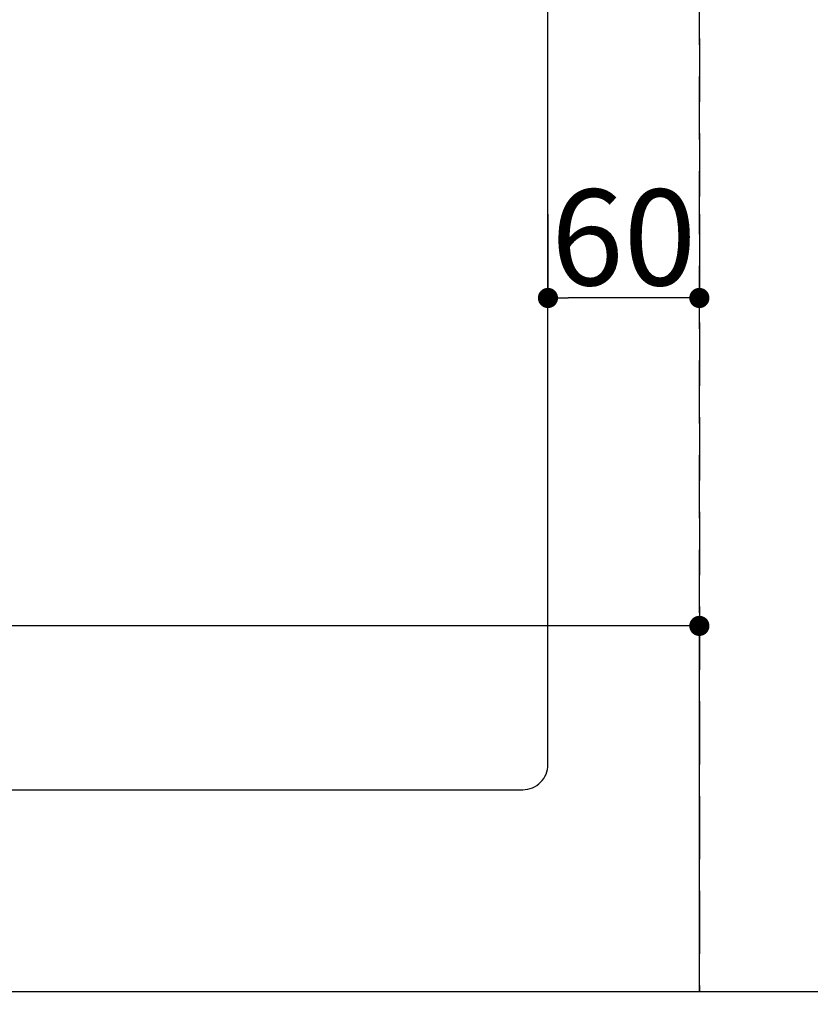
# Model space of a CAD drawing. Extents: x 27948 to 54421, y -25 to 8845.
# Drawn here: x 29688 to 30002, y 6669 to 7059 of the extents above; entities that cross this region are included whole.
import ezdxf

# ---------------------------------------------------------------- set-up
doc = ezdxf.new("R2010")
doc.units = 0
doc.header["$LTSCALE"] = 50
doc.header["$MEASUREMENT"] = 0
doc.linetypes.add('DASHED', pattern=[0.75, 0.5, -0.25])
doc.linetypes.add('HIDDEN', pattern=[0.375, 0.25, -0.125])
doc.layers.get('0').update_dxf_attribs({"linetype": 'CONTINUOUS'})
doc.layers.get('DEFPOINTS').update_dxf_attribs({"color": 146, "linetype": 'CONTINUOUS'})
for name, color, linetype in [('121-キャビネット（中）', 253, 'HIDDEN'), ('126-甲板', 2, 'CONTINUOUS'), ('166-寸法B', 11, 'CONTINUOUS')]:
    doc.layers.add(name, color=color, linetype=linetype)
doc.styles.add('KH001', font='txt')
doc.dimstyles.new('KH1xx015', dxfattribs={"dimscale": 10, "dimtxt": 3.8, "dimasz": 0.8, "dimexe": 0.3, "dimexo": 1.2, "dimgap": 0.5, "dimtad": 3, "dimdec": 1, "dimdsep": 46, "dimlunit": 6, "dimtxsty": 'KH001', "dimblk": 'DOT', "dimcen": 1, "dimdle": 1, "dimclrd": 256, "dimclre": 256, "dimclrt": 256, "dimadec": 0, "dimazin": 0, "dimtfac": 1, "dimtdec": 1, "dimtix": 1, "dimtmove": 2, "dimatfit": 3, "dimldrblk": 'CLOSEDBLANK', "dimfxl": 1, "dimtolj": 1, "dimtzin": 0, "dimlwd": -1, "dimlwe": -1, "dimarcsym": 0})
doc.dimstyles.new('KH1xx030', dxfattribs={"dimscale": 30, "dimtxt": 2, "dimasz": 0.6, "dimexe": 0.3, "dimexo": 1.2, "dimgap": 0.5, "dimtad": 3, "dimdec": 1, "dimdsep": 46, "dimlunit": 6, "dimtxsty": 'KH001', "dimblk": 'DOT', "dimcen": 1, "dimdle": 1, "dimclrd": 256, "dimclre": 256, "dimclrt": 256, "dimadec": 0, "dimazin": 0, "dimtfac": 1, "dimtdec": 1, "dimtix": 1, "dimtmove": 2, "dimatfit": 3, "dimldrblk": 'CLOSEDBLANK', "dimfxl": 1, "dimtolj": 1, "dimtzin": 0, "dimlwd": -1, "dimlwe": -1, "dimarcsym": 0})

# ---------------------------------------------------------------- blocks, each defined once
blk = doc.blocks.new('_Dot')
at = {"color": 0, "linetype": 'ByBlock', "lineweight": -2}
blk.add_line((-0.5, 0), (-1, 0), dxfattribs=at)
at = {"color": 0, "linetype": 'ByBlock', "const_width": 0.5}
blk.add_lwpolyline([(-0.25, 0, 1), (0.25, 0, 1)], format="xyb", close=True, dxfattribs=at)
blk = doc.blocks.new('*D179')
at = {"layer": '166-寸法B', "transparency": 16777216}
for p, q in [((29897.76, 6637.81), (29897.76, 6414.81)), ((29197.76, 6627.81), (29197.76, 6414.81)), ((29879.76, 6423.81), (29215.76, 6423.81))]:
    blk.add_line(p, q, dxfattribs=at)
at = {"layer": 'DEFPOINTS', "color": 0, "transparency": 16777216}
for p in [(29897.76, 6673.81), (29197.76, 6663.81), (29197.76, 6423.81)]:
    blk.add_point(p, dxfattribs=at)
at = {"layer": '166-寸法B', "transparency": 16777216, "xscale": 18, "yscale": 18, "zscale": 18, "rotation": 180}
blk.add_blockref('_Dot', (29197.76, 6423.81), dxfattribs=at)
at = {"layer": '166-寸法B', "transparency": 16777216, "xscale": 18, "yscale": 18, "zscale": 18}
blk.add_blockref('_Dot', (29897.76, 6423.81), dxfattribs=at)
at = {"layer": '166-寸法B', "transparency": 16777216, "insert": (29547.76, 6473.83), "char_height": 60, "attachment_point": 5, "style": 'KH001'}
blk.add_mtext('\\A1;700〈開口〉', dxfattribs=at)
blk = doc.blocks.new('_ClosedBlank')
at = {"color": 0, "linetype": 'ByBlock', "lineweight": -2}
for p, q in [((-1, 0.167), (0, 0)), ((-1, 0.167), (-1, -0.167)), ((0, 0), (-1, -0.167))]:
    blk.add_line(p, q, dxfattribs=at)
blk = doc.blocks.new('*D183')
at = {"layer": '166-寸法B', "transparency": 16777216}
for p, q in [((29897.76, 6637.81), (29897.76, 6414.81)), ((30727.76, 6627.81), (30727.76, 6414.81)), ((29915.76, 6423.81), (30709.76, 6423.81))]:
    blk.add_line(p, q, dxfattribs=at)
at = {"layer": 'DEFPOINTS', "color": 0, "transparency": 16777216}
for p in [(29897.76, 6673.81), (30727.76, 6663.81), (30727.76, 6423.81)]:
    blk.add_point(p, dxfattribs=at)
at = {"layer": '166-寸法B', "transparency": 16777216, "xscale": 18, "yscale": 18, "zscale": 18, "rotation": 180}
blk.add_blockref('_Dot', (29897.76, 6423.81), dxfattribs=at)
at = {"layer": '166-寸法B', "transparency": 16777216, "xscale": 18, "yscale": 18, "zscale": 18}
blk.add_blockref('_Dot', (30727.76, 6423.81), dxfattribs=at)
at = {"layer": '166-寸法B', "transparency": 16777216, "insert": (30312.76, 6468.81), "char_height": 60, "attachment_point": 5, "style": 'KH001'}
blk.add_mtext('\\A1;830', dxfattribs=at)
blk = doc.blocks.new('*D210')
at = {"layer": 'DEFPOINTS', "transparency": 16777216}
for p, q in [((29057.76, 6685.81), (29057.76, 6821.69)), ((29957.76, 6685.81), (29957.76, 6821.69)), ((29949.76, 6818.69), (29065.76, 6818.69))]:
    blk.add_line(p, q, dxfattribs=at)
at = {"layer": 'DEFPOINTS', "color": 0, "transparency": 16777216}
for p in [(29057.76, 6818.69), (29057.76, 6673.81), (29957.76, 6673.81)]:
    blk.add_point(p, dxfattribs=at)
at = {"layer": 'DEFPOINTS', "transparency": 16777216, "xscale": 8, "yscale": 8, "zscale": 8, "rotation": 180}
blk.add_blockref('_Dot', (29057.76, 6818.69), dxfattribs=at)
at = {"layer": 'DEFPOINTS', "transparency": 16777216, "xscale": 8, "yscale": 8, "zscale": 8}
blk.add_blockref('_Dot', (29957.76, 6818.69), dxfattribs=at)
at = {"layer": 'DEFPOINTS', "transparency": 16777216, "insert": (29482.76, 6845.1), "char_height": 38, "attachment_point": 5, "style": 'KH001'}
blk.add_mtext('\\A1;900', dxfattribs=at)
blk = doc.blocks.new('*D213')
at = {"layer": 'DEFPOINTS', "transparency": 16777216}
for p, q in [((29897.76, 6981.81), (29897.76, 6945.57)), ((29957.76, 6981.81), (29957.76, 6945.57)), ((29949.76, 6948.57), (29905.76, 6948.57))]:
    blk.add_line(p, q, dxfattribs=at)
at = {"layer": 'DEFPOINTS', "color": 0, "transparency": 16777216}
for p in [(29897.76, 6993.81), (29957.76, 6993.81), (29897.76, 6948.57)]:
    blk.add_point(p, dxfattribs=at)
at = {"layer": 'DEFPOINTS', "transparency": 16777216, "xscale": 8, "yscale": 8, "zscale": 8, "rotation": 180}
blk.add_blockref('_Dot', (29897.76, 6948.57), dxfattribs=at)
at = {"layer": 'DEFPOINTS', "transparency": 16777216, "xscale": 8, "yscale": 8, "zscale": 8}
blk.add_blockref('_Dot', (29957.76, 6948.57), dxfattribs=at)
at = {"layer": 'DEFPOINTS', "transparency": 16777216, "insert": (29927.76, 6972.57), "char_height": 38, "attachment_point": 5, "style": 'KH001'}
blk.add_mtext('\\A1;60', dxfattribs=at)

msp = doc.modelspace()

# ---------------------------------------------------------------- linework, layer by layer
at = {"layer": '121-キャビネット（中）', "ltscale": 2}
msp.add_lwpolyline([(31476.76, 6673.81), (29038.76, 6673.81), (29038.76, 7332.81)], dxfattribs=at)
at = {"layer": '126-甲板', "linetype": 'Continuous'}
msp.add_lwpolyline([(29887.76, 7188.81), (29207.76, 7188.81, 0.414214), (29197.76, 7178.81), (29197.76, 6763.81, 0.414214), (29207.76, 6753.81), (29887.76, 6753.81, 0.414214), (29897.76, 6763.81), (29897.76, 7178.81, 0.414214)], format="xyb", close=True, dxfattribs=at)
at = {"layer": 'DEFPOINTS', "linetype": 'DASHED'}
for points in [[(29957.76, 6673.81), (29057.76, 6673.81), (29057.76, 7313.81), (29957.76, 7313.81)], [(30707.76, 6673.81), (29957.76, 6673.81), (29957.76, 7313.81), (30707.76, 7313.81)]]:
    msp.add_lwpolyline(points, close=True, dxfattribs=at)

# ---------------------------------------------------------------- dimensions: what is measured, and where the dimension line sits
at = {"layer": '166-寸法B'}
dim = msp.add_linear_dim(base=(29197.76, 6423.81), p1=(29897.76, 6673.81), p2=(29197.76, 6663.81), angle=180, text='<>〈開口〉', dimstyle='KH1xx030', dxfattribs=at)
dim.commit()
dim.dimension.update_dxf_attribs({"geometry": '*D179', "text_midpoint": (29547.76, 6473.83)})
dim = msp.add_linear_dim(base=(30727.76, 6423.81), p1=(29897.76, 6673.81), p2=(30727.76, 6663.81), angle=180, dimstyle='KH1xx030', dxfattribs=at)
dim.commit()
dim.dimension.update_dxf_attribs({"geometry": '*D183', "text_midpoint": (30312.76, 6468.81)})
at = {"layer": 'DEFPOINTS'}
dim = msp.add_linear_dim(base=(29897.76, 6948.57), p1=(29957.76, 6993.81), p2=(29897.76, 6993.81), angle=180, dimstyle='KH1xx015', dxfattribs=at)
dim.commit()
dim.dimension.update_dxf_attribs({"geometry": '*D213', "text_midpoint": (29927.76, 6972.57)})
dim = msp.add_linear_dim(base=(29057.76, 6818.69), p1=(29957.76, 6673.81), p2=(29057.76, 6673.81), angle=180, dimstyle='KH1xx015', dxfattribs=at)
dim.commit()
dim.dimension.update_dxf_attribs({"geometry": '*D210', "text_midpoint": (29482.76, 6845.1), "dimtype": 128})

doc.saveas('drawing.dxf')
